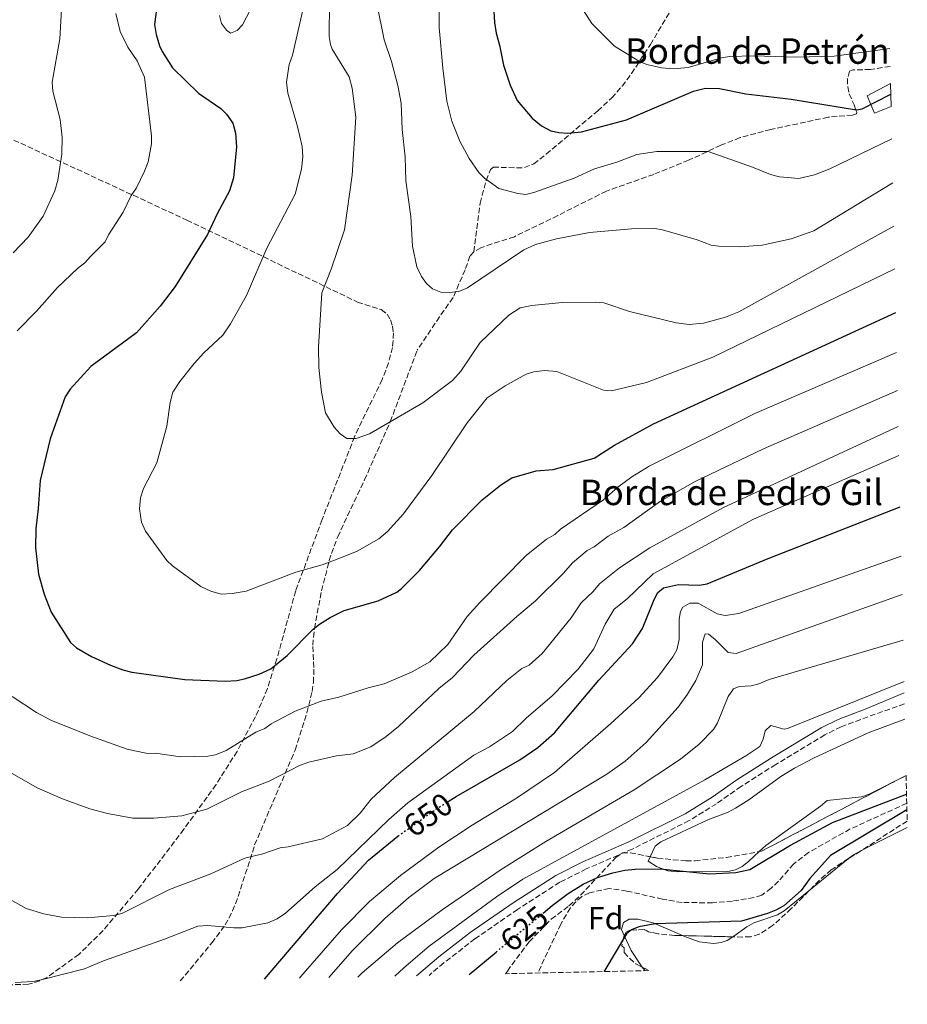
# Model space of a CAD drawing. Units: metres. Extents: x 651743 to 655205, y 4732414 to 4734802.
# Drawn here: x 654925 to 655205, y 4732476 to 4732786 of the extents above; entities that cross this region are included whole.
import ezdxf
from ezdxf.enums import TextEntityAlignment as Align

# ---------------------------------------------------------------- set-up
doc = ezdxf.new("R2010")
doc.units = ezdxf.units.M
doc.header["$MEASUREMENT"] = 0
doc.linetypes.add('DGN Style 3', pattern=[2.435890702152634, 1.739921930109024, -0.6959687720436097])
doc.linetypes.add('DGN Style 5', pattern=[1.217945351076317, 0.5219765790327072, -0.6959687720436097])
for name, color, linetype, lineweight in [('Barranco lineal', 142, 'DGN Style 3', 13), ('Borda', 1, 'Continuous', 13), ('Camino', 7, 'DGN Style 3', 0), ('Cota de curva de nivel directora', 7, 'Continuous', 0), ('Curva de nivel directora', 30, 'Continuous', 30), ('Curva de nivel directora no vista', 30, 'DGN Style 5', 30), ('Curva de nivel intermedia', 30, 'Continuous', 0), ('Etiqueta de zona arbolada', 92, 'Continuous', 0), ('Línea de cambio de uso (parcela vista)', 92, 'Continuous', 0), ('Margen derecho', 7, 'Continuous', 0), ('Senda', 7, 'DGN Style 3', 0), ('Texto de Borda', 7, 'Continuous', 0), ('Zona arbolada', 92, 'DGN Style 3', 0)]:
    doc.layers.add(name, color=color, linetype=linetype, lineweight=lineweight)
doc.styles.add('Style-Arial', font='arial.ttf')

msp = doc.modelspace()

# ---------------------------------------------------------------- linework, layer by layer
at = {"layer": 'Barranco lineal', "color": 142, "linetype": 'DGN Style 3', "lineweight": 13}
msp.add_polyline3d([(655204.3499999996, 4732539.630000001, 624.3800000000047), (655186.5499999998, 4732531.560000001, 624.3800000000047), (655173.4600000001, 4732524.189999999, 624.3800000000047), (655168.75, 4732520.550000001, 624.3800000000047), (655164, 4732515.140000001, 624.1100000000006), (655161.7300000006, 4732512.960000001, 624.1100000000006), (655158.7400000002, 4732510.779999999, 624.1100000000006), (655156.3499999996, 4732510.029999999, 624.1100000000006), (655149.5199999996, 4732508.91, 624.1100000000006), (655143.29, 4732508.4, 624.1100000000006), (655133.6900000004, 4732508.41, 624.1100000000006), (655127.5300000003, 4732509.52, 624.029999999999), (655116.3700000001, 4732512.050000001, 623.5500000000029), (655110.8399999999, 4732512.850000001, 623.2700000000041), (655104.5499999998, 4732511.539999999, 623.2700000000041), (655102.2199999997, 4732510.32, 623.2299999999959), (655100.2599999999, 4732508.699999999, 623.1499999999943), (655098.5899999999, 4732506.77, 623.0599999999977), (655095.5700000003, 4732501.689999999, 622.9900000000052), (655088.3499999996, 4732486.300000001, 622.9700000000012)], dxfattribs=at)
at = {"layer": 'Borda', "color": 1, "linetype": 'Continuous', "lineweight": 13}
msp.add_polyline3d([(655199.4199999999, 4732758.640000001, 702.7100000000065), (655194.25, 4732756.529999999, 702.570000000007), (655191.8499999996, 4732762, 702.8500000000058), (655199.2599999999, 4732765.859999999, 703.1300000000047)], close=True, dxfattribs=at)
at = {"layer": 'Borda', "color": 23, "linetype": 'Continuous', "lineweight": 0}
msp.add_polyline3d([(655199.2599999999, 4732765.859999999, 703.1300000000047), (655191.8499999996, 4732762, 702.8500000000058), (655194.25, 4732756.529999999, 702.570000000007), (655199.4199999999, 4732758.640000001, 702.7100000000065)], dxfattribs=at)
at = {"layer": 'Camino', "color": 7, "linetype": 'DGN Style 3', "lineweight": 0}
msp.add_polyline3d([(655203.6499999983, 4732570.880000002, 629.7599999999949), (655192.1499999983, 4732566.850000001, 630.0800000000017), (655183.7499999985, 4732563.66, 629.7899999999937), (655178.6000000008, 4732561.150000002, 629.8000000000029), (655163.1600000003, 4732551.830000001, 629.0800000000017), (655152.2800000015, 4732544.960000004, 628.1300000000048), (655144.5399999989, 4732539.490000002, 627.3000000000029), (655135.9299999991, 4732534.189999999, 627.029999999999), (655118.0599999987, 4732525.26, 627.3000000000029), (655103.6000000016, 4732519.01, 628.3300000000017), (655095.2199999974, 4732514.810000001, 628.4100000000036), (655081.9999999986, 4732506.290000002, 628.4100000000036), (655068.6000000008, 4732497.029999999, 628.4100000000036), (655058.7600000016, 4732489.449999999, 627.9799999999959), (655054.1399999993, 4732485.540000003, 627.8399999999965)], dxfattribs=at)
at = {"layer": 'Curva de nivel directora', "color": 30, "linetype": 'Continuous', "lineweight": 30, "flags": 128}
for points, elevation in [([(654969.1799999999, 4732794.99), (654967.859999999, 4732784.449999999), (654968.3599999996, 4732781.290000001), (654969.4199999992, 4732777.710000002), (654970.2199999995, 4732775.91), (654973.5399999986, 4732770.79), (654981.7100000004, 4732762.840000002), (654988.7299999989, 4732757.990000002), (654990.5199999993, 4732756.260000001), (654992.4399999992, 4732753.440000001), (654993.349999999, 4732750.220000002), (654993.6399999995, 4732745.95), (654992.6600000006, 4732736.2), (654991.3899999988, 4732732.11), (654987.5099999985, 4732724.890000001), (654984.52, 4732718.420000002), (654974.3299999998, 4732702.08), (654969.6200000005, 4732695.880000002), (654962.1300000002, 4732687.460000002), (654947.7699999993, 4732676.869999999), (654941.2800000005, 4732669.790000001), (654939.7200000003, 4732667.350000001), (654935.0199999998, 4732654.220000001), (654931.8599999992, 4732641.100000001), (654931.3000000004, 4732632.300000003), (654930.5299999992, 4732625.869999999), (654930.4699999989, 4732619.880000002), (654931.3399999985, 4732611.600000001), (654933.1899999991, 4732605.370000001), (654935.3300000004, 4732599.710000001), (654941.4500000003, 4732590.2), (654943.3100000002, 4732588.530000002), (654948.0799999998, 4732585.79), (654954.0299999999, 4732583.080000001), (654957.9300000004, 4732581.560000001), (654960.6999999997, 4732580.890000001), (654977.3499999996, 4732578.539999999), (654990.0399999988, 4732578.01), (654993.6799999998, 4732578.220000003), (654996.1299999995, 4732578.710000002)], 675.0000000000001), ([(655074.2600000004, 4732793.930000001), (655074.7299999997, 4732785.060000001), (655075.2199999993, 4732781.720000002), (655076.2999999989, 4732777.949999999), (655077.5499999983, 4732771.59), (655079.7000000008, 4732765.310000001), (655081.8299999987, 4732760.539999999), (655086.5800000007, 4732754.940000001), (655089.54, 4732752.510000001), (655092.4799999993, 4732750.95), (655094.9299999991, 4732750.440000001), (655097.7599999988, 4732750.300000002), (655102.0999999995, 4732750.670000001), (655116.1799999989, 4732754.400000001), (655137.2599999988, 4732763.42), (655141.0900000001, 4732764.430000001), (655145.4699999989, 4732764.280000002), (655153.7999999992, 4732762.58), (655167.9599999991, 4732760.920000002), (655188.5000000005, 4732757.570000002), (655190.3099999987, 4732757.930000001), (655199.3399999988, 4732762.550000001)], 700.0000000000001), ([(654996.1299999995, 4732578.710000002), (655000.7899999999, 4732580.230000001), (655004.3999999998, 4732581.890000002), (655009.5799999987, 4732586.050000002), (655017.7599999994, 4732594.350000001), (655019.6900000006, 4732595.930000001), (655023.0900000003, 4732597.980000001), (655027.4299999988, 4732600.189999999), (655038.1599999999, 4732603.280000002), (655043.9899999994, 4732605.99), (655045.5299999993, 4732607.190000001), (655051.1299999985, 4732612.810000001), (655057.4200000005, 4732620.199999999), (655061.4999999997, 4732625.61), (655070.8799999985, 4732635), (655076.6099999995, 4732639.62), (655080.2199999993, 4732641.960000001), (655087.7799999987, 4732644.16), (655093.1699999999, 4732644.54), (655106.0800000003, 4732648.100000001), (655112.4299999983, 4732652.140000002), (655124.7100000007, 4732658.900000001), (655200.8799999988, 4732693.890000001)], 675.0000000000003), ([(655060.1799999988, 4732540.210000001), (655062.6299999985, 4732541.770000001), (655082.649999999, 4732553.32), (655088.3199999996, 4732557.189999999), (655093.6100000005, 4732561.730000001), (655107.5099999986, 4732578.350000001), (655118.1199999991, 4732589.750000001), (655121.2399999994, 4732594.61), (655124.8899999994, 4732603.700000001), (655126.0499999995, 4732605.910000003), (655127.889999999, 4732607.390000002), (655132.5400000005, 4732608.350000001), (655139.0999999985, 4732608.16), (655141.5499999982, 4732608.630000002), (655160.82, 4732616.530000002), (655202.2499999991, 4732632.77)], 650.0000000000005), ([(655090.0000000005, 4732505.130000002), (655092.8499999981, 4732507.49), (655097.9100000008, 4732511.33), (655102.5699999989, 4732514.180000001), (655107.1499999987, 4732516.310000002), (655111.9199999986, 4732517.820000002), (655115.7599999988, 4732518.619999999), (655118.9599999995, 4732518.960000001), (655126.8499999996, 4732519.000000001), (655142.3199999994, 4732517.420000001), (655150.6199999986, 4732517.930000001), (655155.0499999988, 4732518.869999999), (655167.8099999994, 4732526.460000002), (655181.0499999984, 4732533.560000001), (655204.2800000008, 4732542.510000001)], 625.0000000000005), ([(655204.3899999983, 4732537.600000001), (655180.389999999, 4732523.270000001), (655173.8399999999, 4732515.970000003), (655171.1299999986, 4732512.28), (655165.6700000003, 4732507.390000002), (655163.2199999985, 4732506.039999999), (655160.61, 4732504.970000001), (655152.3799999999, 4732502.560000001), (655125.2400000005, 4732501.710000002), (655120.1599999998, 4732500.82), (655117.8399999996, 4732499.87), (655116.2599999994, 4732498.570000002), (655109.4199999997, 4732487.17), (655109.1299999993, 4732486.760000001)], 625.0000000000005), ([(655002.3700000002, 4732484.380000004), (655025.3999999993, 4732511.260000001), (655035.0700000009, 4732521.730000001), (655044.3899999994, 4732529.300000001)], 650.0000000000005), ([(655066.7199999989, 4732485.820000002), (655075.2100000003, 4732492.86)], 625.0000000000005)]:
    msp.add_lwpolyline(points, dxfattribs=dict(at, elevation=elevation))
at = {"layer": 'Curva de nivel directora no vista', "color": 30, "linetype": 'DGN Style 5', "lineweight": 30, "flags": 128}
for points, elevation in [([(655044.3899999994, 4732529.300000001), (655045.1299999993, 4732529.900000002), (655056.2899999995, 4732537.730000002), (655060.1799999988, 4732540.210000001)], 650.0000000000005), ([(655075.2100000003, 4732492.86), (655090.0000000005, 4732505.130000002)], 625.0000000000005)]:
    msp.add_lwpolyline(points, dxfattribs=dict(at, elevation=elevation))
at = {"layer": 'Curva de nivel intermedia', "color": 30, "linetype": 'Continuous', "lineweight": 0, "flags": 128}
for points, elevation in [([(654988.320000002, 4732787.210000002), (654988.9400000012, 4732784.739999999), (654990.4700000001, 4732782.58), (654991.7599999999, 4732781.720000001), (654993.7900000016, 4732782.48), (654995.4700000002, 4732784.34), (655002.0100000004, 4732796.899999999)], 680), ([(655015.6100000015, 4732794.060000001), (655011.2599999995, 4732774.75), (655010.1399999997, 4732771.82), (655009.3500000007, 4732766.25), (655009.790000001, 4732762.789999999), (655012.7900000006, 4732752.329999999), (655014.2400000013, 4732746.109999998), (655014.4300000012, 4732742.859999998), (655014.02, 4732738.939999999), (655012.1100000012, 4732731.039999999), (655003.1799999994, 4732714.119999999), (654996.7700000011, 4732699.269999999), (654991.7799999999, 4732690.34), (654989.3600000015, 4732686.800000001), (654983.3300000009, 4732681.17), (654980.3200000002, 4732677.909999999), (654975.8099999997, 4732672.23), (654973.6300000002, 4732668.81), (654972.800000001, 4732665.59), (654971.6900000002, 4732658.119999999), (654968.5899999999, 4732646.679999999), (654964.4200000013, 4732638.529999999), (654963.4500000012, 4732635.619999999), (654963.0800000002, 4732632.139999999), (654963.790000001, 4732627.939999999), (654965.0000000002, 4732625.190000001), (654971.7100000002, 4732615.970000001), (654973.5099999995, 4732614.249999999), (654982.4300000002, 4732607.789999999)], 680), ([(655057.4200000005, 4732794.409999999), (655057.3700000013, 4732783.460000001), (655058.5400000003, 4732770.67), (655059.7200000006, 4732760.34), (655061.2699999994, 4732753.999999999), (655063.850000001, 4732747.779999998), (655066.7200000011, 4732742.239999999), (655069.8500000003, 4732737.92), (655071.5700000015, 4732736.100000001), (655076.1400000001, 4732732.91), (655082.0600000012, 4732731.259999998), (655084.5500000011, 4732730.999999999), (655087.1100000005, 4732731.619999998), (655099.7600000015, 4732736.07), (655106.1200000006, 4732739.090000001), (655113.2300000007, 4732741.100000001), (655119.4600000002, 4732743.529999999), (655125.7300000021, 4732744.470000001), (655141.8900000001, 4732744.48), (655155.820000002, 4732739.600000001), (655161.5399999997, 4732737.220000001), (655164.3200000003, 4732736.529999999), (655170.4500000014, 4732736.050000001), (655175.3399999996, 4732737.13), (655180.160000001, 4732739.01), (655199.6500000019, 4732748.440000001)], 695), ([(655099.8900000012, 4732793.31), (655105.2900000013, 4732784.739999999), (655112.4500000007, 4732777.560000001), (655120.3400000008, 4732772.800000002), (655122.640000001, 4732771.84), (655127.1900000017, 4732770.77), (655131.0400000006, 4732770.430000001), (655135.6000000006, 4732770.939999999), (655146.1200000015, 4732773.949999998), (655148.5900000012, 4732774.369999998), (655156.2400000001, 4732774.55), (655169.7300000016, 4732774.109999999), (655181.4800000021, 4732774.489999999), (655199.0100000004, 4732776.880000001)], 705), ([(654938.7300000001, 4732791.019999998), (654938.0400000017, 4732779.930000001), (654935.65, 4732766.33), (654935.8900000014, 4732763.409999999), (654938.1600000003, 4732754.569999999), (654938.8300000008, 4732749.039999999), (654938.6500000019, 4732743.640000002), (654937.4100000013, 4732735.489999999), (654936.4800000016, 4732732.099999999), (654932.8200000003, 4732724.170000001), (654928.0999999996, 4732717.53), (654923.3900000001, 4732712.65)], 665), ([(655022.8800000002, 4732791.36), (655022.7700000008, 4732780.58), (655023.1500000006, 4732778.11), (655023.7100000017, 4732776.659999999), (655029.0899999996, 4732768), (655030.0300000005, 4732764.369999998), (655031.0900000001, 4732755.329999999), (655029.9600000012, 4732737.099999999), (655027.5400000005, 4732719.880000001), (655023.4000000011, 4732707.539999999), (655020.4300000004, 4732700.08), (655019.3900000011, 4732683.019999999), (655019.5000000007, 4732676.600000001), (655020.35, 4732668.890000001), (655021.6200000017, 4732662.359999998), (655024.3200000019, 4732657.88), (655026.2500000009, 4732655.73), (655028.3200000006, 4732654.289999997), (655031.2500000009, 4732654.27), (655035.4300000007, 4732655.73), (655052.1800000012, 4732665.470000001), (655061.5399999999, 4732672.48), (655064.1100000005, 4732675.430000001), (655070.1800000012, 4732684.500000001), (655079.2800000005, 4732693.03), (655082.7500000017, 4732695.350000001), (655086.5200000004, 4732696.07), (655095.9700000007, 4732697.08), (655106.6100000001, 4732697.109999999), (655109.1000000001, 4732696.890000001), (655117.2100000017, 4732694.199999999), (655131.89, 4732690.689999999), (655135.890000001, 4732690.16), (655140.3900000004, 4732690.509999999), (655147.3500000008, 4732692.369999998), (655151.5500000007, 4732694.05), (655200.270000001, 4732720.99)], 685.0000000000001), ([(655037.6900000006, 4732791.05), (655040.0599999998, 4732779.580000001), (655042.3600000021, 4732772.770000001), (655044.3800000005, 4732765.220000001), (655045.3900000007, 4732759.699999998), (655045.6900000002, 4732751.369999998), (655046.6300000013, 4732742.81), (655046.9000000019, 4732735.239999999), (655048.4000000015, 4732724.039999999), (655048.9800000006, 4732714.720000001), (655050.2800000013, 4732708.24), (655051.7600000009, 4732705.149999999), (655053.4000000017, 4732702.99), (655055.2300000022, 4732701.289999999), (655057.8200000006, 4732700.289999997), (655060.5900000001, 4732700.189999999), (655063.5000000002, 4732700.529999999), (655066.2500000016, 4732701.59), (655083.9100000019, 4732713.550000001), (655087.5900000011, 4732715.279999999), (655094.2699999998, 4732717.060000001), (655104.5899999995, 4732719.029999999), (655117.8300000008, 4732720.21), (655125.1200000019, 4732720.319999999), (655127.5800000007, 4732719.880000001), (655138.4400000013, 4732716.75), (655142.8400000001, 4732715.069999998), (655145.3100000002, 4732714.699999998), (655151.8900000004, 4732714.49), (655158.8700000008, 4732715.100000001), (655168.0000000016, 4732717.060000001), (655175.1100000017, 4732719.539999999), (655199.9600000002, 4732734.689999999)], 690), ([(654955.6900000006, 4732787.859999999), (654957.0200000006, 4732782.220000001), (654959.4400000013, 4732777.300000001), (654962.4200000009, 4732772.980000001), (654964.7099999996, 4732767.800000002), (654966.88, 4732749.439999999), (654966.9400000004, 4732746.939999999), (654965.8499999996, 4732741.259999999), (654964.7300000021, 4732738.319999999), (654962.1900000006, 4732733.04), (654960.4800000007, 4732730.680000001), (654957.9400000015, 4732725.390000001), (654953.3900000007, 4732718.319999998), (654952.3300000012, 4732716.05), (654947.6799999998, 4732711.52), (654945.9600000009, 4732709.449999999), (654943.660000001, 4732707.670000001), (654937.3399999999, 4732701.74), (654930.7500000005, 4732694.34), (654924.7000000001, 4732688.119999999)], 670.0000000000001), ([(654982.4300000002, 4732607.789999999), (654985.5000000013, 4732606.260000001), (654988.7500000012, 4732605.409999998), (654992.3000000007, 4732605.519999999), (654996.6400000014, 4732606.32), (655012.280000001, 4732612.26), (655020.5500000013, 4732614.58), (655026.650000001, 4732616.869999998), (655031.5599999995, 4732618.84), (655038.35, 4732622.74), (655041.0800000012, 4732625.109999999), (655046.0900000003, 4732630.59), (655054.9999999999, 4732642.609999998), (655066.1199999999, 4732659.199999998), (655072.3800000006, 4732667.07), (655078.04, 4732670.869999998), (655084.7300000021, 4732674.5), (655087.1100000005, 4732675.27), (655090.4200000007, 4732675.66), (655094.3300000001, 4732675.34), (655109.0100000007, 4732669.5), (655111.5099999997, 4732669.310000001), (655122.5300000013, 4732671.9), (655143.380000001, 4732679.9), (655200.5700000004, 4732707.57)], 680), ([(654968.1500000019, 4732555.339999998), (654976.0300000008, 4732554.289999999), (654984.6100000017, 4732554.42), (654987.0599999992, 4732554.909999999), (654990.4099999998, 4732556.259999999), (654999.65, 4732561.949999998), (655002.5500000013, 4732563.159999999), (655004.5600000008, 4732564.65), (655012.0799999998, 4732568.57), (655020.2400000005, 4732571.779999998), (655025.8300000007, 4732573.039999999), (655034.9900000005, 4732575.929999999), (655040.0199999996, 4732577.199999998), (655048.8600000021, 4732580.940000001), (655054.3800000006, 4732584.119999998), (655060.0300000012, 4732589.59), (655066.1100000008, 4732598.300000001), (655070.1200000008, 4732602.74), (655084.7400000012, 4732617.55), (655091.0700000012, 4732622.609999998), (655093.6700000007, 4732624.100000001), (655095.5300000003, 4732625.779999998), (655109.0100000007, 4732635.029999999), (655113.5400000014, 4732638.999999999), (655117.8600000021, 4732642.279999998), (655123.3499999995, 4732645.57), (655156.6, 4732662.140000001), (655201.1600000005, 4732681.269999999)], 670.0000000000001), ([(655016.4000000004, 4732552.539999997), (655025.0599999997, 4732554.55), (655030.2899999998, 4732555.220000001), (655035.7999999997, 4732557.350000001), (655040.7000000014, 4732560.640000001), (655044.5900000005, 4732563.779999998), (655057.1900000003, 4732575.679999999), (655061.5399999999, 4732579.21), (655068.27, 4732586.15), (655081.7700000005, 4732598.320000002), (655087.6700000014, 4732603.249999999), (655096.4500000012, 4732611.980000001), (655099.280000001, 4732615.220000001), (655103.8800000009, 4732619.09), (655106.1100000016, 4732620.230000001), (655110.5100000005, 4732623.560000001), (655115.4200000013, 4732626.27), (655126.9500000002, 4732634.619999998), (655137.8700000013, 4732640.729999999), (655159.2799999999, 4732651.029999998), (655201.430000001, 4732669.359999999)], 665), ([(654938.5900000016, 4732503.84), (654946.7600000012, 4732503.679999999), (654954.9100000006, 4732504.390000001), (654957.5200000014, 4732505.02), (654972.5599999997, 4732512.550000001), (654985.5900000007, 4732517.460000001), (654996.2700000004, 4732522.380000001), (655001.9299999999, 4732523.749999999), (655007.3200000012, 4732525.65), (655009.8100000012, 4732525.949999998), (655020.690000002, 4732528.489999999), (655028.4900000005, 4732532.689999999), (655032.5099999994, 4732536.55), (655035.9300000014, 4732540.98), (655043.2800000008, 4732547.779999999), (655068.3300000004, 4732568.49), (655078.61, 4732578.279999998), (655083.370000001, 4732581.970000001), (655085.5999999995, 4732583.100000001), (655089.7000000009, 4732586.74), (655098.8499999996, 4732597.960000001), (655101.980000001, 4732602.680000001), (655105.7400000007, 4732606.249999999), (655107.7099999998, 4732608.599999999), (655114.0399999998, 4732613.659999998), (655123.5599999995, 4732619.929999999), (655146.6800000002, 4732632.550000001), (655201.6800000013, 4732658.080000001)], 660.0000000000001), ([(654924.0600000008, 4732483.320000002), (654929.6599999998, 4732483.67), (654932.2400000015, 4732484.15), (654945.8200000002, 4732487.560000001), (654951.8300000007, 4732490.17), (654970.9600000014, 4732496.890000001), (654981.430000001, 4732501.050000001), (654984.4700000009, 4732501.199999998), (654992.7700000001, 4732500.449999999), (654995.3899999997, 4732500.489999999), (655003.5200000014, 4732502.080000001), (655006.4200000004, 4732503.289999999), (655009.0100000009, 4732505.08), (655018.3400000005, 4732513.42), (655025.300000001, 4732518.88), (655041.5000000015, 4732534.52), (655047.5099999997, 4732539.810000001), (655068.260000001, 4732554.719999999), (655073.1699999997, 4732557.429999998), (655080.3800000002, 4732562.210000002), (655084.6900000019, 4732566.36), (655092.8900000006, 4732573.359999998), (655101.0500000013, 4732581.779999998), (655105.9700000009, 4732588.210000001), (655109.5700000017, 4732595.909999999), (655112.4000000014, 4732600.609999999), (655116.4200000003, 4732603.9), (655124.600000001, 4732611.800000002), (655156.1600000019, 4732628.980000001), (655201.8900000014, 4732648.930000001)], 655), ([(655013.4400000012, 4732484.630000001), (655013.8500000001, 4732485.189999999), (655026.5999999996, 4732499.91), (655035.4199999997, 4732508.769999999), (655045.1800000007, 4732516.929999999), (655057.2100000004, 4732525.880000001), (655067.6599999998, 4732532.74), (655081.7000000012, 4732541.21), (655093.5499999999, 4732549.310000001), (655111.3100000008, 4732564.699999999), (655120.1100000006, 4732572.810000001), (655125.9800000002, 4732579.179999999), (655130.8300000007, 4732585.67), (655132.050000001, 4732587.9), (655132.7900000009, 4732591.09), (655132.8300000011, 4732597.51), (655133.2100000011, 4732599.939999999), (655133.9300000007, 4732601.31), (655136.1400000014, 4732602.500000001), (655138.7800000011, 4732602.529999999), (655144.7500000012, 4732599.159999999), (655147.2200000011, 4732598.619999998), (655151.5900000009, 4732599.28), (655202.6, 4732617.329999999)], 645.0000000000001), ([(655022.65, 4732484.84), (655030.0400000017, 4732493.369999998), (655040.2200000008, 4732503.399999999), (655047.7800000003, 4732510), (655055.790000001, 4732515.960000001), (655110.0900000003, 4732548.800000001), (655115.8500000003, 4732552.83), (655122.4100000006, 4732558.710000001), (655132.4900000013, 4732569.9), (655135.4000000014, 4732573.92), (655137.9899999998, 4732578.230000001), (655140.1700000013, 4732583.140000001), (655140.1700000013, 4732590.240000002), (655141.0000000006, 4732592.880000001), (655142.030000001, 4732592.749999999), (655144.0000000002, 4732591.220000001), (655148.2400000005, 4732587.02), (655150.7200000014, 4732586.699999998), (655202.8700000005, 4732605.239999998)], 640), ([(655031.7600000006, 4732485.04), (655033.0900000005, 4732486.390000001), (655044.1900000004, 4732495.730000001), (655058.2400000008, 4732506.199999998), (655076.850000001, 4732518.779999999), (655090.8400000009, 4732527.640000001), (655118.6300000009, 4732543.890000001), (655133.2300000011, 4732553.499999999), (655139.0300000014, 4732558.269999999), (655143.5399999998, 4732562.8), (655144.8000000004, 4732564.970000001), (655148.1799999999, 4732573.230000001), (655149.8899999999, 4732575.59), (655151.630000001, 4732576.34), (655155.4199999997, 4732576.55), (655157.8400000005, 4732577.16), (655161.0700000003, 4732578.539999999), (655203.2000000012, 4732590.859999999)], 635.0000000000001), ([(655043.4200000016, 4732485.300000001), (655046.1999999998, 4732487.970000001), (655054.230000001, 4732494.710000001), (655075.350000001, 4732510.259999999), (655083.6500000004, 4732515.840000001), (655140.8300000008, 4732546.970000001), (655153.7500000001, 4732554.560000001), (655158.1399999999, 4732557.509999999), (655159.2300000007, 4732559.76), (655159.8099999997, 4732562.42), (655161.6100000013, 4732564.060000001), (655165.7999999999, 4732562.980000001), (655166.8000000013, 4732563.119999999), (655203.4900000019, 4732577.909999999)], 630.0000000000001), ([(654923.0999999995, 4732573.249999999), (654930.7599999995, 4732568.119999999), (654935.2900000003, 4732565.779999999), (654947.4899999998, 4732560.819999999), (654959.2200000001, 4732556.63), (654965.6500000006, 4732555.279999998), (654968.1500000019, 4732555.339999998)], 670.0000000000001), ([(654913.41, 4732554.5), (654930.9000000004, 4732544.5), (654938.9400000002, 4732541.06), (654947.53, 4732537.929999999), (654953.0599999998, 4732536.480000001), (654961.0700000008, 4732534.909999999), (654967.6600000003, 4732534.969999999), (654976.3900000007, 4732535.689999999), (654984.2699999998, 4732537.779999998), (654995.2100000009, 4732543.289999999), (655003.9000000014, 4732546.63), (655013.420000001, 4732551.529999999), (655016.4000000004, 4732552.539999997)], 665), ([(654922.4700000014, 4732509.41), (654927.4700000016, 4732506.569999999), (654933.0400000016, 4732504.91), (654938.5900000016, 4732503.84)], 660.0000000000001)]:
    msp.add_lwpolyline(points, dxfattribs=dict(at, elevation=elevation))
at = {"layer": 'Línea de cambio de uso (parcela vista)', "color": 92, "linetype": 'Continuous', "lineweight": 0, "extrusion": (-0.4413412530737763, 0.8162792993796194, 0.3727009575243759), "elevation": 3574133.161776599, "flags": 128}
msp.add_lwpolyline([(-2827186.00291909, -1434832.503696133), (-2827173.573424168, -1434833.667550056), (-2827169.468772898, -1434833.788353783)], dxfattribs=at)
at = {"layer": 'Línea de cambio de uso (parcela vista)', "color": 92, "linetype": 'Continuous', "lineweight": 0, "extrusion": (-0.08714467109890596, 0.1073852842108734, 0.9903909364660066), "elevation": 451727.8599508711, "flags": 128}
msp.add_lwpolyline([(-3490859.596751194, -3230465.025315826), (-3490857.160792987, -3230465.516291583), (-3490855.250397739, -3230465.516291583)], dxfattribs=at)
at = {"layer": 'Línea de cambio de uso (parcela vista)', "color": 92, "linetype": 'Continuous', "lineweight": 0, "elevation": 626.6100000000006, "flags": 128}
msp.add_lwpolyline([(655186.0665999996, 4732522.236199999), (655173.5780999997, 4732512.1019)], dxfattribs=at)
at = {"layer": 'Línea de cambio de uso (parcela vista)', "color": 92, "linetype": 'Continuous', "lineweight": 0, "extrusion": (-0.1478530600295499, 0.2048113421683163, 0.9675700423013888), "elevation": 873011.9105916987, "flags": 128}
msp.add_lwpolyline([(-3301186.082145392, -3341503.993509349), (-3301186.082145393, -3341502.570326823)], dxfattribs=at)
at = {"layer": 'Línea de cambio de uso (parcela vista)', "color": 92, "linetype": 'Continuous', "lineweight": 0}
for points in [[(655123.6481, 4732522.845600001, 626.5645999999979), (655125.2199999997, 4732526.210000001, 626.6499999999943), (655126.9800000006, 4732527.49, 626.3699999999953), (655141.8099999997, 4732534.49, 626.9199999999983), (655148.1799999997, 4732536.9, 627.1999999999971), (655150.4699999997, 4732538.08, 627.2200000000012), (655154.7000000002, 4732540.74, 627.1999999999971), (655164.7699999996, 4732548.09, 628.2299999999959), (655169.04, 4732550.680000001, 628.4900000000052), (655175.0300000003, 4732553.77, 628.7599999999948), (655192.2400000002, 4732561.779999999, 628.8699999999953), (655203.75, 4732566.09, 628.8699999999953)], [(655204.1500000004, 4732548.4, 626.7400000000052), (655192.5, 4732542.52, 626.7400000000052), (655190.1600000003, 4732541.66, 626.7400000000052), (655179.3700000001, 4732540.529999999, 626.7400000000052), (655177.2599999999, 4732538.710000001, 626.7400000000052), (655160.0300000003, 4732526.34, 626.7400000000052), (655157.9770999998, 4732524.455399999, 626.4633000000031)], [(655157.9770999998, 4732524.455399999, 626.4633000000031), (655154.54, 4732521.300000001, 626), (655152.5599999997, 4732519.77, 625.7200000000012), (655150.54, 4732518.710000001, 625.6300000000047), (655148.0700000003, 4732518.210000001, 625.6300000000047), (655132.4100000003, 4732518.060000001, 625.6300000000047), (655129.2000000002, 4732518.359999999, 625.6300000000047), (655125.6200000001, 4732519.730000001, 626.179999999993), (655123.0099999999, 4732521.480000001, 626.529999999999), (655123.6481, 4732522.845600001, 626.5645999999979)], [(655173.5780999997, 4732512.1019, 626.6100000000006), (655165.7999999998, 4732505.789999999, 626.6100000000006), (655163.6600000003, 4732504.539999999, 626.6100000000006), (655156.2599999999, 4732502.08, 626.6100000000006), (655154.0999999996, 4732500.859999999, 626.7299999999959), (655149.9600000001, 4732497.84, 627.3699999999953), (655149.6842, 4732497.673000001, 627.404999999999)], [(655133.7953000005, 4732498.0525, 626.4208000000071), (655124.6100000005, 4732502.08, 624.9199999999983), (655119.75, 4732503.25, 624.3899999999994), (655117.0999999996, 4732503.230000001, 624.3800000000047), (655115.3300000001, 4732502.130000001, 624.9400000000023), (655114.6600000003, 4732499.980000001, 624.9400000000023), (655115.5488999998, 4732498.059400001, 625.1352999999945)], [(655115.5488999998, 4732498.059400001, 625.1352999999945), (655117.7100000001, 4732493.390000001, 625.6100000000006), (655120.4900000002, 4732489.09, 626.3500000000058), (655121.164, 4732488.156500001, 626.6505000000034)], [(655149.6842, 4732497.673000001, 627.404999999999), (655147.8300000001, 4732496.550000001, 627.6399999999994), (655146.04, 4732495.869999999, 627.7200000000012), (655143.7300000006, 4732495.52, 627.6600000000036), (655139.04, 4732496.109999999, 627.2100000000064), (655134.2800000003, 4732497.84, 626.5), (655133.7953000005, 4732498.0525, 626.4208000000071)]]:
    msp.add_polyline3d(points, dxfattribs=at)
at = {"layer": 'Margen derecho', "color": 7, "linetype": 'Continuous', "lineweight": 0}
msp.add_polyline3d([(655203.5700000002, 4732574.34, 629.779999999999), (655191.2600000009, 4732569.180000001, 630.0800000000017), (655182.7499999994, 4732565.960000002, 629.7899999999937), (655177.3999999983, 4732563.350000001, 629.8000000000029), (655161.8399999992, 4732553.960000002, 629.0800000000017), (655150.8899999991, 4732547.040000001, 628.1300000000048), (655143.1599999998, 4732541.570000002, 627.3000000000029), (655134.7100000008, 4732536.370000001, 627.029999999999), (655117.0100000004, 4732527.53, 627.3000000000029), (655102.550000001, 4732521.280000002, 628.3300000000017), (655093.979999999, 4732516.980000001, 628.4100000000036), (655080.6099999984, 4732508.37, 628.4100000000036), (655067.1299999979, 4732499.050000002, 628.4100000000036), (655057.1900000003, 4732491.400000001, 627.9799999999959), (655050.1700000018, 4732485.450000001, 627.7700000000041)], dxfattribs=at)
at = {"layer": 'Senda', "color": 7, "linetype": 'DGN Style 3', "lineweight": 0}
for points in [[(655068.2299999997, 4732712.980000001, 691.9100000000036), (655070.1799999989, 4732728.260000001, 693.6900000000024), (655072.0900000001, 4732735.380000002, 695.2599999999949), (655073.5000000005, 4732738.86, 695.5200000000041), (655074.3799999988, 4732739.590000001, 695.5200000000041), (655081.6799999989, 4732739.350000001, 695.8000000000029), (655084.1499999987, 4732739.430000001, 696.1900000000024), (655087.0599999991, 4732740.59, 697.0599999999977), (655091.0199999998, 4732743.699999999, 698.1900000000024), (655107.1800000002, 4732757.28, 701.9100000000037), (655111.57, 4732761.359999999, 703.029999999999), (655114.8500000013, 4732765.029999999, 703.8999999999943), (655117.7899999983, 4732768.980000001, 704.7200000000012), (655123.7499999995, 4732778.11, 706.3600000000007), (655129.8099999991, 4732788.350000001, 707.75)], [(655199.1399999999, 4732771.230000001, 703.3800000000047), (655192.9299999983, 4732770.24, 703.6600000000036), (655187.4200000009, 4732770.15, 703.6600000000036), (655186.3500000002, 4732769.779999999, 703.3800000000047), (655185.6799999997, 4732767.380000001, 703.1199999999955), (655185.8000000003, 4732764.859999999, 702.5500000000029), (655186.2899999976, 4732762.66, 701.9900000000052), (655187.7699999996, 4732759.130000001, 700.8800000000048), (655188.3299999983, 4732757.53, 700.8800000000048), (655188.6999999994, 4732756.830000001, 700.600000000006), (655188.5300000017, 4732756.290000002, 700.3200000000071), (655187.289999999, 4732755.920000001, 700.8800000000048), (655179.6499999991, 4732755.26, 699.4900000000052), (655161.5599999976, 4732751.410000001, 696.429999999993), (655151.9200000018, 4732748.850000001, 696.4600000000064), (655145.9200000003, 4732746.439999999, 696.1900000000024), (655135.7500000002, 4732741.740000002, 695.320000000007), (655124.7899999989, 4732737.290000001, 693.6499999999944), (655109.9299999994, 4732732.070000002, 691.9799999999959), (655094.6299999995, 4732724.340000001, 691.3800000000048), (655080.9799999993, 4732717.720000002, 691.4299999999931), (655073.8999999983, 4732715.470000002, 692.5299999999991), (655070.4400000004, 4732714.199999999, 692.2899999999937), (655068.2299999997, 4732712.980000001, 691.9100000000036)], [(655068.2299999997, 4732712.980000001, 691.9100000000036), (655067.0199999984, 4732711.630000001, 691.7100000000065), (655065.4899999973, 4732707.330000001, 691.4299999999931), (655061.7199999989, 4732698.550000001, 690.0399999999936), (655057.4200000005, 4732692.510000002, 688.800000000003), (655050.4200000021, 4732682.000000002, 688.6499999999943)], [(654975.9200000013, 4732483.800000002, 649.9799999999959), (654985.8700000001, 4732495.730000001, 652.0399999999937), (654990.0299999998, 4732501.41, 653.2100000000065), (654992.379999999, 4732505.82, 654.229999999996), (654994.1799999983, 4732510.369999999, 655.3300000000019), (654999.3199999991, 4732526.550000002, 659.1199999999953), (655012.0599999975, 4732556.369999999, 665.2599999999949), (655015.7700000001, 4732568.060000001, 667.5599999999977), (655017.3900000006, 4732574.740000002, 668.8300000000019), (655017.8399999999, 4732577.620000001, 668.8300000000019), (655017.9200000004, 4732582.320000002, 670.3399999999965), (655017.5899999996, 4732589.330000001, 673.2100000000064), (655018.1000000014, 4732594.580000001, 674.9100000000036), (655020.3299999976, 4732606.439999999, 678.3600000000006), (655022.7999999998, 4732615.920000001, 680.429999999993), (655023.449999998, 4732618.150000001, 680.7500000000001), (655025.4299999983, 4732623.380000002, 680.9700000000012), (655033.8799999995, 4732641.320000002, 683.3899999999995), (655041.9699999987, 4732659.58, 684.3999999999943), (655050.4200000021, 4732682.000000002, 688.6499999999943)]]:
    msp.add_polyline3d(points, dxfattribs=at)
at = {"layer": 'Zona arbolada', "color": 92, "linetype": 'DGN Style 3', "lineweight": 0, "extrusion": (0.03773571590952864, -0.2026674011707596, 0.9785202809586963), "elevation": -933792.229483891, "flags": 128}
msp.add_lwpolyline([(1510373.484530854, 4435405.742228197), (1510374.198362412, 4435405.735922126), (1510423.260323375, 4435421.161539995)], dxfattribs=at)
at = {"layer": 'Zona arbolada', "color": 92, "linetype": 'DGN Style 3', "lineweight": 0, "extrusion": (0.001482300241329815, 0.0009507317745254192, 0.9999984494463416), "elevation": 6099.629254476749, "flags": 128}
msp.add_lwpolyline([(655202.8177453465, 4732530.379734727), (655188.0956158655, 4732520.93713046)], dxfattribs=at)
at = {"layer": 'Zona arbolada', "color": 92, "linetype": 'DGN Style 3', "lineweight": 0, "extrusion": (0.001481968819610054, 0.0009505405095270586, 0.9999984501193778), "elevation": 6098.50694447776, "flags": 128}
msp.add_lwpolyline([(655188.0961461945, 4732520.938503422), (655184.4148388255, 4732518.577302354)], dxfattribs=at)
at = {"layer": 'Zona arbolada', "color": 92, "linetype": 'DGN Style 3', "lineweight": 0, "elevation": 630.1600000000036, "flags": 128}
for points in [[(655133.7953000005, 4732498.0525), (655131.3899999997, 4732498.109999999), (655126.0499999998, 4732498.609999999), (655123.1900000004, 4732499.279999999), (655121.7599999999, 4732499.960000001), (655117.1500000004, 4732499.699999999), (655116.0800000001, 4732499.16), (655115.5488999998, 4732498.059400001)], [(655149.6842, 4732497.673000001), (655133.7953000005, 4732498.0525)]]:
    msp.add_lwpolyline(points, dxfattribs=at)
at = {"layer": 'Zona arbolada', "color": 92, "linetype": 'DGN Style 3', "lineweight": 0, "extrusion": (-0.1071989194870367, 0.05610386613121396, 0.9926533875759166), "elevation": 195908.8605493045, "flags": 128}
msp.add_lwpolyline([(-4496734.925399203, -1602068.356224088), (-4496734.925399203, -1602065.995752607)], dxfattribs=at)
at = {"layer": 'Zona arbolada', "color": 92, "linetype": 'DGN Style 3', "lineweight": 0}
for points in [[(654914.75, 4732752.189999999, 661.5599999999977), (654977.9800000006, 4732722.939999999, 671.3999999999943), (654991.1900000004, 4732716.65, 674.779999999999), (655012.9800000006, 4732706.140000001, 681.75), (655023.8700000001, 4732700.890000001, 684.8600000000006), (655031.6399999997, 4732697.15, 686.570000000007), (655039.1500000004, 4732694.789999999, 687.25), (655040.9500000002, 4732693.390000001, 687.2700000000041), (655042, 4732691.560000001, 687.2400000000052), (655042.6699999999, 4732689.58, 687.1999999999971), (655042.9800000006, 4732687.470000001, 687.1499999999943), (655042.6900000004, 4732682.91, 687.0399999999936), (655041.4100000003, 4732678.01, 686.8899999999994), (655039.4000000004, 4732672.869999999, 686.6900000000023), (655030.7199999997, 4732654.83, 685.4900000000052), (655020.5300000003, 4732628.800000001, 682.3300000000017), (655012.2300000006, 4732606.430000001, 678.820000000007), (655006.3399999999, 4732585.09, 675.0599999999977), (655003.3300000001, 4732575.680000001, 673.4100000000036), (654999.5999999996, 4732566.859999999, 671.8899999999994), (654993.79, 4732555.939999999, 670), (654987.1900000004, 4732545.52, 668.1499999999943), (654977.0700000003, 4732531.470000001, 665.529999999999), (654962.7400000002, 4732512.67, 661.6600000000036), (654951.6399999997, 4732499.58, 658.4499999999971), (654944.0700000003, 4732492.15, 656.429999999993), (654934.0199999996, 4732484.92, 653.9100000000036), (654931.7699999996, 4732483.859999999, 653.7700000000041), (654928.2000000002, 4732482.74, 654.070000000007), (654645.9800000006, 4732476.460000001, 609.820000000007)], [(654914.75, 4732752.189999999, 661.5599999999977), (654977.9800000006, 4732722.939999999, 671.3999999999943), (654991.1900000004, 4732716.65, 674.779999999999), (655012.9800000006, 4732706.140000001, 681.75), (655023.8700000001, 4732700.890000001, 684.8600000000006), (655031.6399999997, 4732697.15, 686.570000000007), (655039.1500000004, 4732694.789999999, 687.25), (655040.9500000002, 4732693.390000001, 687.2700000000041), (655042, 4732691.560000001, 687.2400000000052), (655042.6699999999, 4732689.58, 687.1999999999971), (655042.9800000006, 4732687.470000001, 687.1499999999943), (655042.6900000004, 4732682.91, 687.0399999999936), (655041.4100000003, 4732678.01, 686.8899999999994), (655039.4000000004, 4732672.869999999, 686.6900000000023), (655030.7199999997, 4732654.83, 685.4900000000052), (655020.5300000003, 4732628.800000001, 682.3300000000017), (655012.2300000006, 4732606.430000001, 678.820000000007), (655006.3399999999, 4732585.09, 675.0599999999977), (655003.3300000001, 4732575.680000001, 673.4100000000036), (654999.5999999996, 4732566.859999999, 671.8899999999994), (654993.79, 4732555.939999999, 670), (654987.1900000004, 4732545.52, 668.1499999999943), (654977.0700000003, 4732531.470000001, 665.529999999999), (654962.7400000002, 4732512.67, 661.6600000000036), (654951.6399999997, 4732499.58, 658.4499999999971), (654944.0700000003, 4732492.15, 656.429999999993), (654934.0199999996, 4732484.92, 653.9100000000036), (654931.7699999996, 4732483.859999999, 653.7700000000041), (654928.2000000002, 4732482.74, 654.070000000007)], [(655078.1399999997, 4732486.07, 627.1000000000058), (655078.7699999996, 4732486.92, 627.1100000000006), (655085.6399999997, 4732496.109999999, 627.7200000000012), (655092.5899999999, 4732503.220000001, 627.9400000000023), (655098.1500000004, 4732507.41, 627.9400000000023), (655101.8099999997, 4732510.779999999, 627.9400000000023), (655112.8499999996, 4732522.59, 627.9400000000023), (655114.9000000004, 4732524.039999999, 627.9400000000023), (655117.4400000004, 4732524.08, 627.9400000000023), (655123.6481, 4732522.845600001, 627.9400000000023)], [(655123.6481, 4732522.845600001, 627.9400000000023), (655125.9900000002, 4732522.380000001, 627.9400000000023), (655134.9299999997, 4732521.529999999, 627.9400000000023), (655137.7800000003, 4732521.57, 626.8300000000017), (655147.6799999997, 4732522.630000001, 626.8300000000017), (655157.9770999998, 4732524.455399999, 626.8113000000012)], [(655186.0665999996, 4732522.236199999, 629.088499999998), (655180.5999999996, 4732518.730000001, 629.1000000000058), (655176.8899999997, 4732515.439999999, 629.3999999999943), (655173.5780999997, 4732512.1019, 629.684699999998)], [(655173.5780999997, 4732512.1019, 629.684699999998), (655168.0499999998, 4732506.529999999, 630.1600000000036), (655162.1799999997, 4732501.230000001, 630.1600000000036), (655157.9900000002, 4732498.51, 630.1600000000036), (655155.2400000002, 4732497.66, 630.1600000000036), (655152.7400000002, 4732497.600000001, 630.1600000000036), (655149.6842, 4732497.673000001, 630.1600000000036)], [(655115.5488999998, 4732498.059400001, 630.1600000000036), (655115.3899999997, 4732497.730000001, 630.1600000000036), (655114.7199999997, 4732494.869999999, 630.1600000000036), (655115.4500000002, 4732494.17, 630.1600000000036), (655115.4699999997, 4732492.75, 630.1600000000036), (655117.2300000006, 4732490.810000001, 630.3000000000029), (655119.1699999999, 4732489.199999999, 630.6199999999953), (655121.164, 4732488.156500001, 630.8944000000047)]]:
    msp.add_polyline3d(points, dxfattribs=at)
msp.add_polyline3d([(655204.4699999997, 4732534.039999999, 627.7299999999959), (655180.5999999996, 4732518.730000001, 629.1000000000058), (655176.8899999997, 4732515.439999999, 629.3999999999943), (655168.0499999998, 4732506.529999999, 630.1600000000036), (655162.1799999997, 4732501.230000001, 630.1600000000036), (655157.9900000002, 4732498.51, 630.1600000000036), (655155.2400000002, 4732497.66, 630.1600000000036), (655152.7400000002, 4732497.600000001, 630.1600000000036), (655131.3899999997, 4732498.109999999, 630.1600000000036), (655126.0499999998, 4732498.609999999, 630.1600000000036), (655123.1900000004, 4732499.279999999, 630.1600000000036), (655121.7599999999, 4732499.960000001, 630.1600000000036), (655117.1500000004, 4732499.699999999, 630.1600000000036), (655116.0800000001, 4732499.16, 630.1600000000036), (655115.3899999997, 4732497.730000001, 630.1600000000036), (655114.7199999997, 4732494.869999999, 630.1600000000036), (655115.4500000002, 4732494.17, 630.1600000000036), (655115.4699999997, 4732492.75, 630.1600000000036), (655117.2300000006, 4732490.810000001, 630.3000000000029), (655119.1699999999, 4732489.199999999, 630.6199999999953), (655123.2400000002, 4732487.07, 631.179999999993), (655078.1399999997, 4732486.07, 627.1000000000058), (655078.7699999996, 4732486.92, 627.1100000000006), (655085.6399999997, 4732496.109999999, 627.7200000000012), (655092.5899999999, 4732503.220000001, 627.9400000000023), (655098.1500000004, 4732507.41, 627.9400000000023), (655101.8099999997, 4732510.779999999, 627.9400000000023), (655112.8499999996, 4732522.59, 627.9400000000023), (655114.9000000004, 4732524.039999999, 627.9400000000023), (655117.4400000004, 4732524.08, 627.9400000000023), (655125.9900000002, 4732522.380000001, 627.9400000000023), (655134.9299999997, 4732521.529999999, 627.9400000000023), (655137.7800000003, 4732521.57, 626.8300000000017), (655147.6799999997, 4732522.630000001, 626.8300000000017), (655158.6799999997, 4732524.58, 626.8099999999977), (655204.1500000004, 4732548.4, 629.9900000000052)], close=True, dxfattribs=at)

# ---------------------------------------------------------------- texts
at = {"layer": 'Cota de curva de nivel directora', "color": 7, "linetype": 'Continuous', "lineweight": 0, "style": 'Style-Arial'}
for s, rotation, p in [('650', 35.054, (655053.8411803998, 4732536.007584304, 650)), ('625', 39.66942999999999, (655084.0799702104, 4732500.214312737, 625))]:
    msp.add_text(s, height=7.000000000000002, rotation=rotation, dxfattribs=at).set_placement(p, align=Align.MIDDLE_CENTER)
at = {"layer": 'Etiqueta de zona arbolada', "color": 92, "linetype": 'Continuous', "lineweight": 0, "style": 'Style-Arial'}
msp.add_text('Fd', height=7.000000000000002, dxfattribs=at).set_placement((655109.7074413637, 4732503.520010002, 624.1600000000036), align=Align.MIDDLE_CENTER)
at = {"layer": 'Texto de Borda', "color": 7, "linetype": 'Continuous', "lineweight": 0, "style": 'Style-Arial'}
for s, p in [('Borda de Petrón', (655115.7600000014, 4732772.05, 704.8000000000029)), ('Borda de Pedro Gil', (655101.6000000016, 4732633.350000001, 670.8399999999965))]:
    msp.add_text(s, height=8, dxfattribs=at).set_placement(p)

doc.saveas('drawing.dxf')
